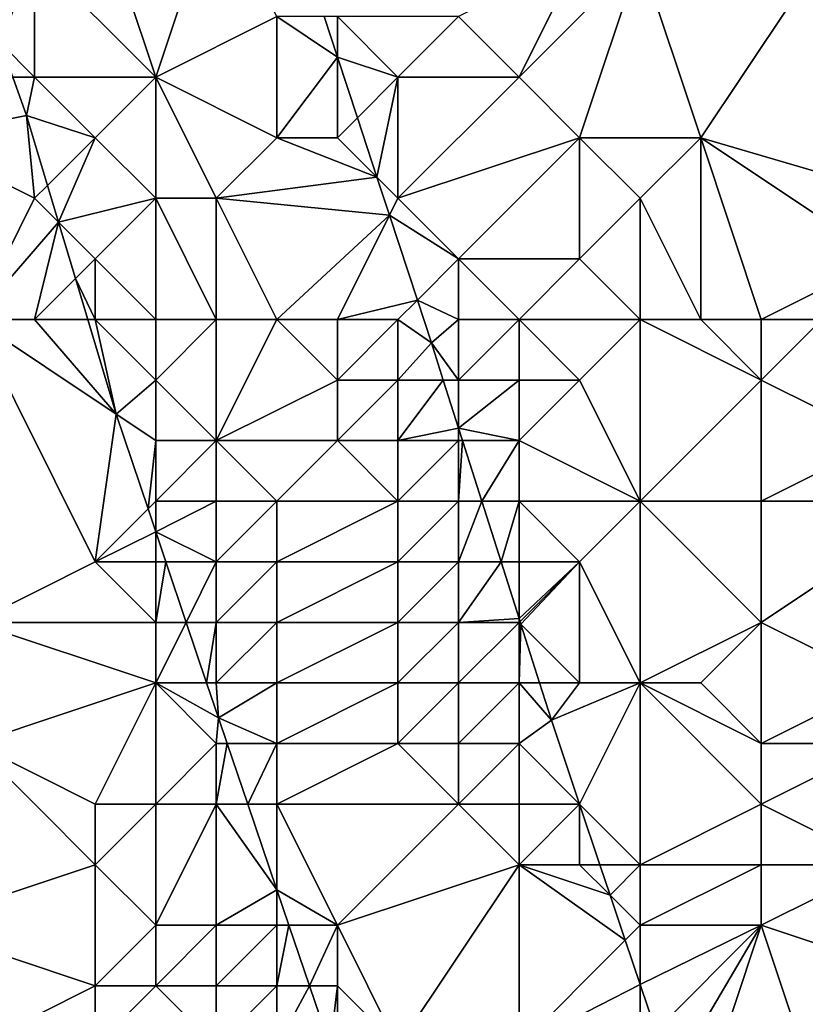
# Model space of a CAD drawing. Units: metres. Extents: x 74375 to 75000, y 351500 to 352000.
# Drawn here: x 74429 to 74442, y 351570 to 351586 of the extents above; entities that cross this region are included whole.
import ezdxf

# ---------------------------------------------------------------- set-up
doc = ezdxf.new("R2010")
doc.units = ezdxf.units.M
doc.layers.add('Terrain', color=15, linetype='Continuous')

msp = doc.modelspace()

# ---------------------------------------------------------------- linework, layer by layer
at = {"layer": 'Terrain'}
for points in [[(74430, 351588, 247.49), (74429, 351587, 247.41), (74431, 351585, 247.44), (74430, 351588, 247.49)], [(74430, 351588, 247.49), (74431, 351585, 247.44), (74432, 351588, 247.4), (74430, 351588, 247.49)], [(74432, 351588, 247.4), (74431, 351585, 247.44), (74433, 351586, 247.18), (74432, 351588, 247.4)], [(74439, 351587, 250.7), (74440, 351584, 250.79), (74442.231, 351587.338, 252.097), (74439, 351587, 250.7)], [(74440, 351584, 250.79), (74443.72, 351582.908, 252.057), (74442.231, 351587.338, 252.097), (74440, 351584, 250.79)], [(74429, 351587, 247.41), (74428.205, 351586.205, 247.403), (74428.436, 351585.564, 247.403), (74429, 351587, 247.41)], [(74429, 351587, 247.41), (74428.436, 351585.564, 247.403), (74429, 351585, 247.49), (74429, 351587, 247.41)], [(74429, 351587, 247.41), (74429, 351585, 247.49), (74431, 351585, 247.44), (74429, 351587, 247.41)], [(74438, 351587, 250.35), (74436, 351586, 248.76), (74437, 351585, 249.39), (74438, 351587, 250.35)], [(74439, 351587, 250.7), (74438, 351587, 250.35), (74437, 351585, 249.39), (74439, 351587, 250.7)], [(74439, 351587, 250.7), (74437, 351585, 249.39), (74438, 351584, 249.63), (74439, 351587, 250.7)], [(74439, 351587, 250.7), (74438, 351584, 249.63), (74440, 351584, 250.79), (74439, 351587, 250.7)], [(74433, 351586, 247.18), (74431, 351585, 247.44), (74433, 351584, 247.38), (74433, 351586, 247.18)], [(74433, 351586, 247.18), (74433, 351584, 247.38), (74434, 351585.331, 247.329), (74433, 351586, 247.18)], [(74433, 351586, 247.18), (74434, 351585.331, 247.329), (74433.78, 351586, 247.329), (74433, 351586, 247.18)], [(74434, 351586, 247.6), (74433.78, 351586, 247.329), (74434, 351585.331, 247.329), (74434, 351586, 247.6)], [(74434, 351586, 247.6), (74434, 351585.331, 247.329), (74435, 351585, 248.1), (74434, 351586, 247.6)], [(74434, 351586, 247.6), (74435, 351585, 248.1), (74436, 351586, 248.76), (74434, 351586, 247.6)], [(74436, 351586, 248.76), (74435, 351585, 248.1), (74437, 351585, 249.39), (74436, 351586, 248.76)], [(74429, 351585, 247.49), (74428.436, 351585.564, 247.403), (74428.639, 351585, 247.403), (74429, 351585, 247.49)], [(74433, 351584, 247.38), (74434, 351584, 247.52), (74434, 351585.331, 247.329), (74433, 351584, 247.38)], [(74435, 351585, 248.1), (74434, 351585.331, 247.329), (74434.33, 351584.33, 247.331), (74435, 351585, 248.1)], [(74434, 351584, 247.52), (74434.33, 351584.33, 247.331), (74434, 351585.331, 247.329), (74434, 351584, 247.52)], [(74427, 351584, 249), (74428.867, 351584.367, 247.403), (74428.639, 351585, 247.403), (74427, 351584, 249)], [(74429, 351585, 247.49), (74428.639, 351585, 247.403), (74428.867, 351584.367, 247.403), (74429, 351585, 247.49)], [(74429, 351585, 247.49), (74428.867, 351584.367, 247.403), (74430, 351584, 247.35), (74429, 351585, 247.49)], [(74429, 351585, 247.49), (74430, 351584, 247.35), (74431, 351585, 247.44), (74429, 351585, 247.49)], [(74431, 351585, 247.44), (74430, 351584, 247.35), (74431, 351583, 247.51), (74431, 351585, 247.44)], [(74431, 351585, 247.44), (74431, 351583, 247.51), (74432, 351583, 247.53), (74431, 351585, 247.44)], [(74431, 351585, 247.44), (74432, 351583, 247.53), (74433, 351584, 247.38), (74431, 351585, 247.44)], [(74435, 351585, 248.1), (74434.33, 351584.33, 247.331), (74434.653, 351583.347, 247.332), (74435, 351585, 248.1)], [(74435, 351585, 248.1), (74434.653, 351583.347, 247.332), (74435, 351583, 247.58), (74435, 351585, 248.1)], [(74435, 351585, 248.1), (74435, 351583, 247.58), (74437, 351585, 249.39), (74435, 351585, 248.1)], [(74437, 351585, 249.39), (74435, 351583, 247.58), (74438, 351584, 249.63), (74437, 351585, 249.39)], [(74427, 351584, 249), (74429, 351583, 247.78), (74428.867, 351584.367, 247.403), (74427, 351584, 249)], [(74430, 351584, 247.35), (74428.867, 351584.367, 247.403), (74429.213, 351583.213, 247.403), (74430, 351584, 247.35)], [(74429.213, 351583.213, 247.403), (74428.867, 351584.367, 247.403), (74429, 351583, 247.78), (74429.213, 351583.213, 247.403)], [(74434, 351584, 247.52), (74434.653, 351583.347, 247.332), (74434.33, 351584.33, 247.331), (74434, 351584, 247.52)], [(74428, 351581, 248.75), (74429, 351583, 247.78), (74427, 351584, 249), (74428, 351581, 248.75)], [(74430, 351584, 247.35), (74429.213, 351583.213, 247.403), (74429.396, 351582.604, 247.403), (74430, 351584, 247.35)], [(74430, 351584, 247.35), (74429.396, 351582.604, 247.403), (74431, 351583, 247.51), (74430, 351584, 247.35)], [(74433, 351584, 247.38), (74432, 351583, 247.53), (74434.653, 351583.347, 247.332), (74433, 351584, 247.38)], [(74433, 351584, 247.38), (74434.653, 351583.347, 247.332), (74434, 351584, 247.52), (74433, 351584, 247.38)], [(74438, 351584, 249.63), (74435, 351583, 247.58), (74436, 351582, 248.01), (74438, 351584, 249.63)], [(74438, 351584, 249.63), (74436, 351582, 248.01), (74438, 351582, 249.28), (74438, 351584, 249.63)], [(74440, 351584, 250.79), (74438, 351584, 249.63), (74439, 351583, 250.1), (74440, 351584, 250.79)], [(74439, 351583, 250.1), (74438, 351584, 249.63), (74438, 351582, 249.28), (74439, 351583, 250.1)], [(74440, 351581, 250.3), (74440, 351584, 250.79), (74439, 351583, 250.1), (74440, 351581, 250.3)], [(74440, 351581, 250.3), (74441, 351581, 250.66), (74440, 351584, 250.79), (74440, 351581, 250.3)], [(74441, 351581, 250.66), (74443, 351582, 251.68), (74440, 351584, 250.79), (74441, 351581, 250.66)], [(74440, 351584, 250.79), (74443, 351582, 251.68), (74443.72, 351582.908, 252.057), (74440, 351584, 250.79)], [(74429.213, 351583.213, 247.403), (74429, 351583, 247.78), (74429.396, 351582.604, 247.403), (74429.213, 351583.213, 247.403)], [(74432, 351583, 247.53), (74434.86, 351582.719, 247.332), (74434.653, 351583.347, 247.332), (74432, 351583, 247.53)], [(74434.86, 351582.719, 247.332), (74435, 351583, 247.58), (74434.653, 351583.347, 247.332), (74434.86, 351582.719, 247.332)], [(74428, 351581, 248.75), (74429.396, 351582.604, 247.403), (74429, 351583, 247.78), (74428, 351581, 248.75)], [(74429.396, 351582.604, 247.403), (74430, 351582, 247.49), (74431, 351583, 247.51), (74429.396, 351582.604, 247.403)], [(74431, 351581, 247.3), (74431, 351583, 247.51), (74430, 351582, 247.49), (74431, 351581, 247.3)], [(74431, 351581, 247.3), (74432, 351581, 247.32), (74431, 351583, 247.51), (74431, 351581, 247.3)], [(74432, 351581, 247.32), (74432, 351583, 247.53), (74431, 351583, 247.51), (74432, 351581, 247.32)], [(74432, 351581, 247.32), (74433, 351581, 247.34), (74432, 351583, 247.53), (74432, 351581, 247.32)], [(74433, 351581, 247.34), (74434.86, 351582.719, 247.332), (74432, 351583, 247.53), (74433, 351581, 247.34)], [(74434.86, 351582.719, 247.332), (74436, 351582, 248.01), (74435, 351583, 247.58), (74434.86, 351582.719, 247.332)], [(74439, 351581, 249.93), (74439, 351583, 250.1), (74438, 351582, 249.28), (74439, 351581, 249.93)], [(74439, 351581, 249.93), (74440, 351581, 250.3), (74439, 351583, 250.1), (74439, 351581, 249.93)], [(74433, 351581, 247.34), (74434, 351581, 247.27), (74434.86, 351582.719, 247.332), (74433, 351581, 247.34)], [(74434, 351581, 247.27), (74435.32, 351581.32, 247.334), (74434.86, 351582.719, 247.332), (74434, 351581, 247.27)], [(74435.32, 351581.32, 247.334), (74436, 351582, 248.01), (74434.86, 351582.719, 247.332), (74435.32, 351581.32, 247.334)], [(74428, 351581, 248.75), (74429, 351581, 248.2), (74429.396, 351582.604, 247.403), (74428, 351581, 248.75)], [(74429, 351581, 248.2), (74429.675, 351581.675, 247.403), (74429.396, 351582.604, 247.403), (74429, 351581, 248.2)], [(74429.396, 351582.604, 247.403), (74429.675, 351581.675, 247.403), (74430, 351582, 247.49), (74429.396, 351582.604, 247.403)], [(74430, 351581, 247.6), (74430, 351582, 247.49), (74429.675, 351581.675, 247.403), (74430, 351581, 247.6)], [(74430, 351581, 247.6), (74431, 351581, 247.3), (74430, 351582, 247.49), (74430, 351581, 247.6)], [(74436, 351581, 247.63), (74436, 351582, 248.01), (74435.32, 351581.32, 247.334), (74436, 351581, 247.63)], [(74436, 351581, 247.63), (74437, 351581, 248.23), (74436, 351582, 248.01), (74436, 351581, 247.63)], [(74437, 351581, 248.23), (74438, 351582, 249.28), (74436, 351582, 248.01), (74437, 351581, 248.23)], [(74439, 351581, 249.93), (74438, 351582, 249.28), (74437, 351581, 248.23), (74439, 351581, 249.93)], [(74441, 351581, 250.66), (74442, 351581, 251.04), (74443, 351582, 251.68), (74441, 351581, 250.66)], [(74429, 351581, 248.2), (74429.877, 351581, 247.403), (74429.675, 351581.675, 247.403), (74429, 351581, 248.2)], [(74430, 351581, 247.6), (74429.675, 351581.675, 247.403), (74429.877, 351581, 247.403), (74430, 351581, 247.6)], [(74434, 351581, 247.27), (74435, 351581, 247.26), (74435.32, 351581.32, 247.334), (74434, 351581, 247.27)], [(74435, 351581, 247.26), (74435.552, 351580.616, 247.335), (74435.32, 351581.32, 247.334), (74435, 351581, 247.26)], [(74436, 351581, 247.63), (74435.32, 351581.32, 247.334), (74435.552, 351580.616, 247.335), (74436, 351581, 247.63)], [(74428, 351581, 248.75), (74428, 351576, 249.35), (74430, 351577, 248.51), (74428, 351581, 248.75)], [(74428, 351581, 248.75), (74430, 351577, 248.51), (74430.347, 351579.435, 247.403), (74428, 351581, 248.75)], [(74428, 351581, 248.75), (74430.347, 351579.435, 247.403), (74429, 351581, 248.2), (74428, 351581, 248.75)], [(74429, 351581, 248.2), (74430.347, 351579.435, 247.403), (74429.877, 351581, 247.403), (74429, 351581, 248.2)], [(74430, 351581, 247.6), (74429.877, 351581, 247.403), (74430.347, 351579.435, 247.403), (74430, 351581, 247.6)], [(74430, 351581, 247.6), (74430.347, 351579.435, 247.403), (74431, 351580, 247.4), (74430, 351581, 247.6)], [(74430, 351581, 247.6), (74431, 351580, 247.4), (74431, 351581, 247.3), (74430, 351581, 247.6)], [(74431, 351581, 247.3), (74431, 351580, 247.4), (74432, 351581, 247.32), (74431, 351581, 247.3)], [(74432, 351581, 247.32), (74431, 351580, 247.4), (74432, 351579, 247.42), (74432, 351581, 247.32)], [(74432, 351581, 247.32), (74432, 351579, 247.42), (74433, 351581, 247.34), (74432, 351581, 247.32)], [(74433, 351581, 247.34), (74432, 351579, 247.42), (74434, 351580, 247.34), (74433, 351581, 247.34)], [(74433, 351581, 247.34), (74434, 351580, 247.34), (74434, 351581, 247.27), (74433, 351581, 247.34)], [(74434, 351581, 247.27), (74434, 351580, 247.34), (74435, 351581, 247.26), (74434, 351581, 247.27)], [(74435, 351581, 247.26), (74434, 351580, 247.34), (74435, 351580, 247.3), (74435, 351581, 247.26)], [(74435, 351581, 247.26), (74435, 351580, 247.3), (74435.552, 351580.616, 247.335), (74435, 351581, 247.26)], [(74436, 351581, 247.63), (74435.552, 351580.616, 247.335), (74436, 351580, 247.51), (74436, 351581, 247.63)], [(74436, 351581, 247.63), (74436, 351580, 247.51), (74437, 351581, 248.23), (74436, 351581, 247.63)], [(74437, 351581, 248.23), (74436, 351580, 247.51), (74437, 351580, 247.94), (74437, 351581, 248.23)], [(74437, 351581, 248.23), (74437, 351580, 247.94), (74438, 351580, 248.89), (74437, 351581, 248.23)], [(74439, 351581, 249.93), (74437, 351581, 248.23), (74438, 351580, 248.89), (74439, 351581, 249.93)], [(74439, 351581, 249.93), (74438, 351580, 248.89), (74439, 351578, 249.04), (74439, 351581, 249.93)], [(74439, 351581, 249.93), (74439, 351578, 249.04), (74441, 351580, 250.53), (74439, 351581, 249.93)], [(74439, 351581, 249.93), (74441, 351580, 250.53), (74440, 351581, 250.3), (74439, 351581, 249.93)], [(74440, 351581, 250.3), (74441, 351580, 250.53), (74441, 351581, 250.66), (74440, 351581, 250.3)], [(74441, 351581, 250.66), (74441, 351580, 250.53), (74442, 351581, 251.04), (74441, 351581, 250.66)], [(74442, 351581, 251.04), (74441, 351580, 250.53), (74443, 351579, 251.14), (74442, 351581, 251.04)], [(74435, 351580, 247.3), (74435.748, 351580, 247.34), (74435.552, 351580.616, 247.335), (74435, 351580, 247.3)], [(74436, 351580, 247.51), (74435.552, 351580.616, 247.335), (74435.748, 351580, 247.34), (74436, 351580, 247.51)], [(74431, 351580, 247.4), (74430.347, 351579.435, 247.403), (74431, 351579, 247.63), (74431, 351580, 247.4)], [(74431, 351580, 247.4), (74431, 351579, 247.63), (74432, 351579, 247.42), (74431, 351580, 247.4)], [(74434, 351580, 247.34), (74432, 351579, 247.42), (74434, 351579, 247.38), (74434, 351580, 247.34)], [(74434, 351580, 247.34), (74434, 351579, 247.38), (74435, 351580, 247.3), (74434, 351580, 247.34)], [(74435, 351580, 247.3), (74434, 351579, 247.38), (74435, 351579, 247.33), (74435, 351580, 247.3)], [(74435, 351580, 247.3), (74435, 351579, 247.33), (74435.748, 351580, 247.34), (74435, 351580, 247.3)], [(74435, 351579, 247.33), (74436, 351579.208, 247.346), (74435.748, 351580, 247.34), (74435, 351579, 247.33)], [(74436, 351580, 247.51), (74435.748, 351580, 247.34), (74436, 351579.208, 247.346), (74436, 351580, 247.51)], [(74436, 351580, 247.51), (74436, 351579.208, 247.346), (74437, 351580, 247.94), (74436, 351580, 247.51)], [(74437, 351580, 247.94), (74436, 351579.208, 247.346), (74437, 351579, 247.65), (74437, 351580, 247.94)], [(74437, 351580, 247.94), (74437, 351579, 247.65), (74438, 351580, 248.89), (74437, 351580, 247.94)], [(74439, 351578, 249.04), (74438, 351580, 248.89), (74437, 351579, 247.65), (74439, 351578, 249.04)], [(74441, 351580, 250.53), (74439, 351578, 249.04), (74441, 351578, 250.17), (74441, 351580, 250.53)], [(74441, 351580, 250.53), (74441, 351578, 250.17), (74443, 351579, 251.14), (74441, 351580, 250.53)], [(74430, 351577, 248.51), (74430.873, 351577.873, 247.419), (74430.347, 351579.435, 247.403), (74430, 351577, 248.51)], [(74431, 351579, 247.63), (74430.347, 351579.435, 247.403), (74430.873, 351577.873, 247.419), (74431, 351579, 247.63)], [(74435, 351579, 247.33), (74436, 351579, 247.42), (74436, 351579.208, 247.346), (74435, 351579, 247.33)], [(74436, 351579, 247.42), (74436.066, 351579, 247.347), (74436, 351579.208, 247.346), (74436, 351579, 247.42)], [(74437, 351579, 247.65), (74436, 351579.208, 247.346), (74436.066, 351579, 247.347), (74437, 351579, 247.65)], [(74431, 351579, 247.63), (74430.873, 351577.873, 247.419), (74431, 351578, 247.76), (74431, 351579, 247.63)], [(74431, 351579, 247.63), (74431, 351578, 247.76), (74432, 351579, 247.42), (74431, 351579, 247.63)], [(74432, 351579, 247.42), (74431, 351578, 247.76), (74432, 351578, 247.36), (74432, 351579, 247.42)], [(74432, 351579, 247.42), (74432, 351578, 247.36), (74433, 351578, 247.31), (74432, 351579, 247.42)], [(74432, 351579, 247.42), (74433, 351578, 247.31), (74434, 351579, 247.38), (74432, 351579, 247.42)], [(74434, 351579, 247.38), (74433, 351578, 247.31), (74435, 351578, 247.39), (74434, 351579, 247.38)], [(74434, 351579, 247.38), (74435, 351578, 247.39), (74435, 351579, 247.33), (74434, 351579, 247.38)], [(74435, 351579, 247.33), (74435, 351578, 247.39), (74436, 351579, 247.42), (74435, 351579, 247.33)], [(74436, 351579, 247.42), (74435, 351578, 247.39), (74436, 351578, 247.44), (74436, 351579, 247.42)], [(74436, 351579, 247.42), (74436, 351578, 247.44), (74436.066, 351579, 247.347), (74436, 351579, 247.42)], [(74436, 351578, 247.44), (74436.384, 351578, 247.355), (74436.066, 351579, 247.347), (74436, 351578, 247.44)], [(74437, 351579, 247.65), (74436.066, 351579, 247.347), (74436.384, 351578, 247.355), (74437, 351579, 247.65)], [(74437, 351579, 247.65), (74436.384, 351578, 247.355), (74437, 351578, 247.58), (74437, 351579, 247.65)], [(74439, 351578, 249.04), (74437, 351579, 247.65), (74437, 351578, 247.58), (74439, 351578, 249.04)], [(74443, 351579, 251.14), (74441, 351578, 250.17), (74444, 351578, 251.48), (74443, 351579, 251.14)], [(74431, 351578, 247.76), (74430.873, 351577.873, 247.419), (74431, 351577.495, 247.423), (74431, 351578, 247.76)], [(74431, 351578, 247.76), (74431, 351577.495, 247.423), (74432, 351578, 247.36), (74431, 351578, 247.76)], [(74432, 351578, 247.36), (74431, 351577.495, 247.423), (74432, 351577, 247.46), (74432, 351578, 247.36)], [(74432, 351578, 247.36), (74432, 351577, 247.46), (74433, 351578, 247.31), (74432, 351578, 247.36)], [(74433, 351578, 247.31), (74432, 351577, 247.46), (74433, 351577, 247.34), (74433, 351578, 247.31)], [(74433, 351578, 247.31), (74433, 351577, 247.34), (74435, 351578, 247.39), (74433, 351578, 247.31)], [(74435, 351578, 247.39), (74433, 351577, 247.34), (74435, 351577, 247.47), (74435, 351578, 247.39)], [(74435, 351578, 247.39), (74435, 351577, 247.47), (74436, 351578, 247.44), (74435, 351578, 247.39)], [(74436, 351578, 247.44), (74435, 351577, 247.47), (74436, 351577, 247.44), (74436, 351578, 247.44)], [(74436, 351578, 247.44), (74436, 351577, 247.44), (74436.384, 351578, 247.355), (74436, 351578, 247.44)], [(74436, 351577, 247.44), (74436.702, 351577, 247.363), (74436.384, 351578, 247.355), (74436, 351577, 247.44)], [(74437, 351578, 247.58), (74436.384, 351578, 247.355), (74436.702, 351577, 247.363), (74437, 351578, 247.58)], [(74437, 351578, 247.58), (74436.702, 351577, 247.363), (74437, 351577, 247.48), (74437, 351578, 247.58)], [(74437, 351578, 247.58), (74437, 351577, 247.48), (74438, 351577, 248.01), (74437, 351578, 247.58)], [(74439, 351578, 249.04), (74437, 351578, 247.58), (74438, 351577, 248.01), (74439, 351578, 249.04)], [(74439, 351578, 249.04), (74438, 351577, 248.01), (74439, 351575, 248.53), (74439, 351578, 249.04)], [(74439, 351578, 249.04), (74439, 351575, 248.53), (74441, 351576, 249.85), (74439, 351578, 249.04)], [(74439, 351578, 249.04), (74441, 351576, 249.85), (74441, 351578, 250.17), (74439, 351578, 249.04)], [(74441, 351578, 250.17), (74441, 351576, 249.85), (74444, 351578, 251.48), (74441, 351578, 250.17)], [(74444, 351578, 251.48), (74441, 351576, 249.85), (74443, 351575, 250.52), (74444, 351578, 251.48)], [(74430, 351577, 248.51), (74431, 351577.495, 247.423), (74430.873, 351577.873, 247.419), (74430, 351577, 248.51)], [(74430, 351577, 248.51), (74431, 351577, 248.05), (74431, 351577.495, 247.423), (74430, 351577, 248.51)], [(74431, 351577, 248.05), (74431.166, 351577, 247.428), (74431, 351577.495, 247.423), (74431, 351577, 248.05)], [(74432, 351577, 247.46), (74431, 351577.495, 247.423), (74431.166, 351577, 247.428), (74432, 351577, 247.46)], [(74430, 351577, 248.51), (74428, 351576, 249.35), (74431, 351576, 248.19), (74430, 351577, 248.51)], [(74430, 351577, 248.51), (74431, 351576, 248.19), (74431, 351577, 248.05), (74430, 351577, 248.51)], [(74431, 351577, 248.05), (74431, 351576, 248.19), (74431.166, 351577, 247.428), (74431, 351577, 248.05)], [(74431, 351576, 248.19), (74431.503, 351576, 247.439), (74431.166, 351577, 247.428), (74431, 351576, 248.19)], [(74432, 351577, 247.46), (74431.166, 351577, 247.428), (74431.503, 351576, 247.439), (74432, 351577, 247.46)], [(74432, 351577, 247.46), (74431.503, 351576, 247.439), (74432, 351576, 247.57), (74432, 351577, 247.46)], [(74432, 351577, 247.46), (74432, 351576, 247.57), (74433, 351577, 247.34), (74432, 351577, 247.46)], [(74433, 351577, 247.34), (74432, 351576, 247.57), (74433, 351576, 247.39), (74433, 351577, 247.34)], [(74433, 351577, 247.34), (74433, 351576, 247.39), (74435, 351577, 247.47), (74433, 351577, 247.34)], [(74435, 351577, 247.47), (74433, 351576, 247.39), (74435, 351576, 247.54), (74435, 351577, 247.47)], [(74435, 351577, 247.47), (74435, 351576, 247.54), (74436, 351577, 247.44), (74435, 351577, 247.47)], [(74436, 351577, 247.44), (74435, 351576, 247.54), (74436, 351576, 247.48), (74436, 351577, 247.44)], [(74436, 351577, 247.44), (74436, 351576, 247.48), (74436.702, 351577, 247.363), (74436, 351577, 247.44)], [(74436, 351576, 247.48), (74437, 351576.065, 247.37), (74436.702, 351577, 247.363), (74436, 351576, 247.48)], [(74437, 351577, 247.48), (74436.702, 351577, 247.363), (74437, 351576.065, 247.37), (74437, 351577, 247.48)], [(74437, 351577, 247.48), (74437, 351576.065, 247.37), (74438, 351577, 248.01), (74437, 351577, 247.48)], [(74438, 351577, 248.01), (74437, 351576.065, 247.37), (74437.016, 351576.016, 247.37), (74438, 351577, 248.01)], [(74438, 351577, 248.01), (74437.016, 351576.016, 247.37), (74437.03, 351575.97, 247.371), (74438, 351577, 248.01)], [(74438, 351577, 248.01), (74437.03, 351575.97, 247.371), (74438, 351575, 247.75), (74438, 351577, 248.01)], [(74439, 351575, 248.53), (74438, 351577, 248.01), (74438, 351575, 247.75), (74439, 351575, 248.53)], [(74436, 351576, 247.48), (74437, 351576, 247.42), (74437, 351576.065, 247.37), (74436, 351576, 247.48)], [(74437, 351576, 247.42), (74437.016, 351576.016, 247.37), (74437, 351576.065, 247.37), (74437, 351576, 247.42)], [(74428, 351576, 249.35), (74428, 351574, 249.58), (74431, 351575, 248.29), (74428, 351576, 249.35)], [(74428, 351576, 249.35), (74431, 351575, 248.29), (74431, 351576, 248.19), (74428, 351576, 249.35)], [(74431, 351576, 248.19), (74431, 351575, 248.29), (74431.503, 351576, 247.439), (74431, 351576, 248.19)], [(74431, 351575, 248.29), (74431.839, 351575, 247.449), (74431.503, 351576, 247.439), (74431, 351575, 248.29)], [(74432, 351576, 247.57), (74431.503, 351576, 247.439), (74431.839, 351575, 247.449), (74432, 351576, 247.57)], [(74432, 351576, 247.57), (74431.839, 351575, 247.449), (74432, 351575, 247.7), (74432, 351576, 247.57)], [(74432, 351576, 247.57), (74432, 351575, 247.7), (74433, 351576, 247.39), (74432, 351576, 247.57)], [(74433, 351576, 247.39), (74432, 351575, 247.7), (74433, 351575, 247.38), (74433, 351576, 247.39)], [(74433, 351576, 247.39), (74433, 351575, 247.38), (74435, 351576, 247.54), (74433, 351576, 247.39)], [(74435, 351576, 247.54), (74433, 351575, 247.38), (74435, 351575, 247.63), (74435, 351576, 247.54)], [(74435, 351576, 247.54), (74435, 351575, 247.63), (74436, 351576, 247.48), (74435, 351576, 247.54)], [(74436, 351576, 247.48), (74435, 351575, 247.63), (74436, 351575, 247.67), (74436, 351576, 247.48)], [(74436, 351576, 247.48), (74436, 351575, 247.67), (74437, 351576, 247.42), (74436, 351576, 247.48)], [(74437, 351576, 247.42), (74436, 351575, 247.67), (74437, 351575, 247.59), (74437, 351576, 247.42)], [(74437, 351576, 247.42), (74437.03, 351575.97, 247.371), (74437.016, 351576.016, 247.37), (74437, 351576, 247.42)], [(74437, 351576, 247.42), (74437, 351575, 247.59), (74437.03, 351575.97, 247.371), (74437, 351576, 247.42)], [(74437, 351575, 247.59), (74437.339, 351575, 247.378), (74437.03, 351575.97, 247.371), (74437, 351575, 247.59)], [(74438, 351575, 247.75), (74437.03, 351575.97, 247.371), (74437.339, 351575, 247.378), (74438, 351575, 247.75)], [(74441, 351576, 249.85), (74439, 351575, 248.53), (74440, 351575, 249.21), (74441, 351576, 249.85)], [(74441, 351576, 249.85), (74440, 351575, 249.21), (74441, 351574, 249.46), (74441, 351576, 249.85)], [(74441, 351576, 249.85), (74441, 351574, 249.46), (74443, 351575, 250.52), (74441, 351576, 249.85)], [(74431, 351575, 248.29), (74428, 351574, 249.58), (74430, 351573, 249.07), (74431, 351575, 248.29)], [(74431, 351575, 248.29), (74430, 351573, 249.07), (74431, 351573, 248.53), (74431, 351575, 248.29)], [(74431, 351575, 248.29), (74431, 351573, 248.53), (74432, 351574, 247.86), (74431, 351575, 248.29)], [(74431, 351575, 248.29), (74432, 351574, 247.86), (74432.034, 351574.422, 247.455), (74431, 351575, 248.29)], [(74431, 351575, 248.29), (74432.034, 351574.422, 247.455), (74431.839, 351575, 247.449), (74431, 351575, 248.29)], [(74432, 351575, 247.7), (74431.839, 351575, 247.449), (74432.034, 351574.422, 247.455), (74432, 351575, 247.7)], [(74432, 351575, 247.7), (74432.034, 351574.422, 247.455), (74433, 351575, 247.38), (74432, 351575, 247.7)], [(74433, 351575, 247.38), (74432.034, 351574.422, 247.455), (74433, 351574, 247.4), (74433, 351575, 247.38)], [(74433, 351575, 247.38), (74433, 351574, 247.4), (74435, 351575, 247.63), (74433, 351575, 247.38)], [(74435, 351575, 247.63), (74433, 351574, 247.4), (74435, 351574, 247.7), (74435, 351575, 247.63)], [(74435, 351575, 247.63), (74435, 351574, 247.7), (74436, 351575, 247.67), (74435, 351575, 247.63)], [(74436, 351575, 247.67), (74435, 351574, 247.7), (74436, 351574, 247.77), (74436, 351575, 247.67)], [(74436, 351575, 247.67), (74436, 351574, 247.77), (74437, 351575, 247.59), (74436, 351575, 247.67)], [(74437, 351575, 247.59), (74436, 351574, 247.77), (74437, 351574, 247.63), (74437, 351575, 247.59)], [(74437, 351575, 247.59), (74437, 351574, 247.63), (74437.534, 351574.386, 247.383), (74437, 351575, 247.59)], [(74437, 351575, 247.59), (74437.534, 351574.386, 247.383), (74437.339, 351575, 247.378), (74437, 351575, 247.59)], [(74438, 351575, 247.75), (74437.339, 351575, 247.378), (74437.534, 351574.386, 247.383), (74438, 351575, 247.75)], [(74439, 351575, 248.53), (74438, 351575, 247.75), (74437.534, 351574.386, 247.383), (74439, 351575, 248.53)], [(74439, 351575, 248.53), (74437.534, 351574.386, 247.383), (74437.999, 351573, 247.391), (74439, 351575, 248.53)], [(74439, 351575, 248.53), (74437.999, 351573, 247.391), (74438, 351573, 247.48), (74439, 351575, 248.53)], [(74439, 351575, 248.53), (74438, 351573, 247.48), (74439, 351572, 247.64), (74439, 351575, 248.53)], [(74439, 351575, 248.53), (74439, 351572, 247.64), (74441, 351573, 249.25), (74439, 351575, 248.53)], [(74439, 351575, 248.53), (74441, 351573, 249.25), (74441, 351574, 249.46), (74439, 351575, 248.53)], [(74439, 351575, 248.53), (74441, 351574, 249.46), (74440, 351575, 249.21), (74439, 351575, 248.53)], [(74443, 351575, 250.52), (74441, 351574, 249.46), (74443, 351574, 250.43), (74443, 351575, 250.52)], [(74432.178, 351574, 247.453), (74432.034, 351574.422, 247.455), (74432, 351574, 247.86), (74432.178, 351574, 247.453)], [(74432.178, 351574, 247.453), (74433, 351574, 247.4), (74432.034, 351574.422, 247.455), (74432.178, 351574, 247.453)], [(74437, 351574, 247.63), (74437.999, 351573, 247.391), (74437.534, 351574.386, 247.383), (74437, 351574, 247.63)], [(74428, 351574, 249.58), (74427, 351571, 250.58), (74430, 351572, 249.36), (74428, 351574, 249.58)], [(74428, 351574, 249.58), (74430, 351572, 249.36), (74430, 351573, 249.07), (74428, 351574, 249.58)], [(74432, 351574, 247.86), (74431, 351573, 248.53), (74432, 351573, 247.95), (74432, 351574, 247.86)], [(74432.178, 351574, 247.453), (74432, 351574, 247.86), (74432, 351573, 247.95), (74432.178, 351574, 247.453)], [(74432.178, 351574, 247.453), (74432, 351573, 247.95), (74432.518, 351573, 247.449), (74432.178, 351574, 247.453)], [(74432.178, 351574, 247.453), (74432.518, 351573, 247.449), (74433, 351574, 247.4), (74432.178, 351574, 247.453)], [(74432.518, 351573, 247.449), (74433, 351573, 247.5), (74433, 351574, 247.4), (74432.518, 351573, 247.449)], [(74433, 351574, 247.4), (74433, 351573, 247.5), (74435, 351574, 247.7), (74433, 351574, 247.4)], [(74435, 351574, 247.7), (74433, 351573, 247.5), (74436, 351573, 247.73), (74435, 351574, 247.7)], [(74435, 351574, 247.7), (74436, 351573, 247.73), (74436, 351574, 247.77), (74435, 351574, 247.7)], [(74436, 351574, 247.77), (74436, 351573, 247.73), (74437, 351574, 247.63), (74436, 351574, 247.77)], [(74437, 351574, 247.63), (74436, 351573, 247.73), (74437, 351573, 247.58), (74437, 351574, 247.63)], [(74437, 351574, 247.63), (74437, 351573, 247.58), (74437.999, 351573, 247.391), (74437, 351574, 247.63)], [(74441, 351574, 249.46), (74441, 351573, 249.25), (74443, 351574, 250.43), (74441, 351574, 249.46)], [(74443, 351574, 250.43), (74441, 351573, 249.25), (74443, 351572, 250.17), (74443, 351574, 250.43)], [(74430, 351573, 249.07), (74430, 351572, 249.36), (74431, 351573, 248.53), (74430, 351573, 249.07)], [(74431, 351573, 248.53), (74430, 351572, 249.36), (74431, 351571, 249.1), (74431, 351573, 248.53)], [(74431, 351573, 248.53), (74431, 351571, 249.1), (74432, 351573, 247.95), (74431, 351573, 248.53)], [(74432, 351573, 247.95), (74431, 351571, 249.1), (74432, 351571, 248.26), (74432, 351573, 247.95)], [(74432.518, 351573, 247.449), (74432, 351573, 247.95), (74433, 351571.583, 247.442), (74432.518, 351573, 247.449)], [(74432, 351573, 247.95), (74432, 351571, 248.26), (74433, 351571.583, 247.442), (74432, 351573, 247.95)], [(74432.518, 351573, 247.449), (74433, 351571.583, 247.442), (74433, 351573, 247.5), (74432.518, 351573, 247.449)], [(74433, 351573, 247.5), (74433, 351571.583, 247.442), (74434, 351571, 247.44), (74433, 351573, 247.5)], [(74433, 351573, 247.5), (74434, 351571, 247.44), (74436, 351573, 247.73), (74433, 351573, 247.5)], [(74436, 351573, 247.73), (74434, 351571, 247.44), (74437, 351572, 247.44), (74436, 351573, 247.73)], [(74436, 351573, 247.73), (74437, 351572, 247.44), (74437, 351573, 247.58), (74436, 351573, 247.73)], [(74438, 351572.998, 247.391), (74437.999, 351573, 247.391), (74437, 351573, 247.58), (74438, 351572.998, 247.391)], [(74438, 351572.998, 247.391), (74437, 351573, 247.58), (74437, 351572, 247.44), (74438, 351572.998, 247.391)], [(74437.999, 351573, 247.391), (74437.999, 351573, 247.391), (74437, 351573, 247.58), (74437.999, 351573, 247.391)], [(74438, 351572.998, 247.391), (74437, 351572, 247.44), (74438, 351572, 247.41), (74438, 351572.998, 247.391)], [(74438, 351572.998, 247.391), (74438, 351573, 247.48), (74437.999, 351573, 247.391), (74438, 351572.998, 247.391)], [(74437.999, 351573, 247.391), (74438, 351573, 247.48), (74437.999, 351573, 247.391)], [(74439, 351572, 247.64), (74438, 351573, 247.48), (74438, 351572.998, 247.391), (74439, 351572, 247.64)], [(74438.335, 351572, 247.396), (74439, 351572, 247.64), (74438, 351572.998, 247.391), (74438.335, 351572, 247.396)], [(74438.335, 351572, 247.396), (74438, 351572.998, 247.391), (74438, 351572, 247.41), (74438.335, 351572, 247.396)], [(74441, 351573, 249.25), (74439, 351572, 247.64), (74441, 351572, 249.07), (74441, 351573, 249.25)], [(74441, 351573, 249.25), (74441, 351572, 249.07), (74443, 351572, 250.17), (74441, 351573, 249.25)], [(74430, 351572, 249.36), (74427, 351571, 250.58), (74430, 351570, 249.47), (74430, 351572, 249.36)], [(74430, 351572, 249.36), (74430, 351570, 249.47), (74431, 351571, 249.1), (74430, 351572, 249.36)], [(74437, 351572, 247.44), (74434, 351571, 247.44), (74435, 351569, 247.38), (74437, 351572, 247.44)], [(74437, 351572, 247.44), (74435, 351569, 247.38), (74437, 351569, 247.46), (74437, 351572, 247.44)], [(74438.754, 351570.754, 247.403), (74438.505, 351571.495, 247.399), (74437, 351572, 247.44), (74438.754, 351570.754, 247.403)], [(74438.754, 351570.754, 247.403), (74437, 351572, 247.44), (74437, 351569, 247.46), (74438.754, 351570.754, 247.403)], [(74438.505, 351571.495, 247.399), (74438, 351572, 247.41), (74437, 351572, 247.44), (74438.505, 351571.495, 247.399)], [(74438.335, 351572, 247.396), (74438, 351572, 247.41), (74438.505, 351571.495, 247.399), (74438.335, 351572, 247.396)], [(74438.335, 351572, 247.396), (74438.505, 351571.495, 247.399), (74439, 351572, 247.64), (74438.335, 351572, 247.396)], [(74439, 351572, 247.64), (74438.505, 351571.495, 247.399), (74439, 351571, 247.5), (74439, 351572, 247.64)], [(74439, 351572, 247.64), (74439, 351571, 247.5), (74441, 351572, 249.07), (74439, 351572, 247.64)], [(74441, 351572, 249.07), (74439, 351571, 247.5), (74441, 351571, 248.87), (74441, 351572, 249.07)], [(74441, 351572, 249.07), (74441, 351571, 248.87), (74443, 351572, 250.17), (74441, 351572, 249.07)], [(74443, 351572, 250.17), (74441, 351571, 248.87), (74444, 351570, 250.41), (74443, 351572, 250.17)], [(74432, 351571, 248.26), (74433, 351571, 247.77), (74433, 351571.583, 247.442), (74432, 351571, 248.26)], [(74433, 351571, 247.77), (74433.198, 351571, 247.44), (74433, 351571.583, 247.442), (74433, 351571, 247.77)], [(74434, 351571, 247.44), (74433, 351571.583, 247.442), (74433.198, 351571, 247.44), (74434, 351571, 247.44)], [(74439, 351571, 247.5), (74438.505, 351571.495, 247.399), (74438.754, 351570.754, 247.403), (74439, 351571, 247.5)], [(74427, 351571, 250.58), (74428, 351569, 250.57), (74430, 351570, 249.47), (74427, 351571, 250.58)], [(74431, 351571, 249.1), (74430, 351570, 249.47), (74431, 351570, 249.21), (74431, 351571, 249.1)], [(74431, 351571, 249.1), (74431, 351570, 249.21), (74432, 351571, 248.26), (74431, 351571, 249.1)], [(74432, 351571, 248.26), (74431, 351570, 249.21), (74432, 351570, 248.57), (74432, 351571, 248.26)], [(74432, 351571, 248.26), (74432, 351570, 248.57), (74433, 351571, 247.77), (74432, 351571, 248.26)], [(74433, 351571, 247.77), (74432, 351570, 248.57), (74433, 351570, 247.91), (74433, 351571, 247.77)], [(74433, 351571, 247.77), (74433, 351570, 247.91), (74433.198, 351571, 247.44), (74433, 351571, 247.77)], [(74433, 351570, 247.91), (74433.538, 351570, 247.435), (74433.198, 351571, 247.44), (74433, 351570, 247.91)], [(74434, 351571, 247.44), (74433.198, 351571, 247.44), (74433.538, 351570, 247.435), (74434, 351571, 247.44)], [(74434, 351571, 247.44), (74433.538, 351570, 247.435), (74434, 351570, 247.53), (74434, 351571, 247.44)], [(74434, 351571, 247.44), (74434, 351570, 247.53), (74435, 351569, 247.38), (74434, 351571, 247.44)], [(74439, 351571, 247.5), (74438.754, 351570.754, 247.403), (74439, 351570.02, 247.407), (74439, 351571, 247.5)], [(74439, 351571, 247.5), (74439, 351570.02, 247.407), (74441, 351571, 248.87), (74439, 351571, 247.5)], [(74441, 351571, 248.87), (74439, 351570.02, 247.407), (74439.256, 351569.256, 247.411), (74441, 351571, 248.87)], [(74441, 351571, 248.87), (74439.256, 351569.256, 247.411), (74439.516, 351568.484, 247.416), (74441, 351571, 248.87)], [(74441, 351571, 248.87), (74439.516, 351568.484, 247.416), (74440, 351568, 247.61), (74441, 351571, 248.87)], [(74441, 351571, 248.87), (74440, 351568, 247.61), (74442, 351568, 248.98), (74441, 351571, 248.87)], [(74441, 351571, 248.87), (74442, 351568, 248.98), (74444, 351570, 250.41), (74441, 351571, 248.87)], [(74439, 351570.02, 247.407), (74438.754, 351570.754, 247.403), (74437, 351569, 247.46), (74439, 351570.02, 247.407)], [(74430, 351570, 249.47), (74428, 351569, 250.57), (74430, 351569, 249.61), (74430, 351570, 249.47)], [(74430, 351570, 249.47), (74430, 351569, 249.61), (74431, 351570, 249.21), (74430, 351570, 249.47)], [(74431, 351570, 249.21), (74430, 351569, 249.61), (74432, 351569, 248.72), (74431, 351570, 249.21)], [(74431, 351570, 249.21), (74432, 351569, 248.72), (74432, 351570, 248.57), (74431, 351570, 249.21)], [(74432, 351570, 248.57), (74432, 351569, 248.72), (74433, 351570, 247.91), (74432, 351570, 248.57)], [(74433, 351570, 247.91), (74432, 351569, 248.72), (74433, 351569, 248.08), (74433, 351570, 247.91)], [(74433, 351570, 247.91), (74433, 351569, 248.08), (74433.538, 351570, 247.435), (74433, 351570, 247.91)], [(74433, 351569, 248.08), (74433.879, 351569, 247.431), (74433.538, 351570, 247.435), (74433, 351569, 248.08)], [(74434, 351570, 247.53), (74433.538, 351570, 247.435), (74433.879, 351569, 247.431), (74434, 351570, 247.53)], [(74434, 351570, 247.53), (74433.879, 351569, 247.431), (74434, 351569, 247.61), (74434, 351570, 247.53)], [(74434, 351570, 247.53), (74434, 351569, 247.61), (74435, 351569, 247.38), (74434, 351570, 247.53)], [(74439, 351569, 247.32), (74439, 351570.02, 247.407), (74437, 351569, 247.46), (74439, 351569, 247.32)], [(74439, 351569, 247.32), (74439.256, 351569.256, 247.411), (74439, 351570.02, 247.407), (74439, 351569, 247.32)]]:
    msp.add_3dface(points, dxfattribs=at)

doc.saveas('drawing.dxf')
